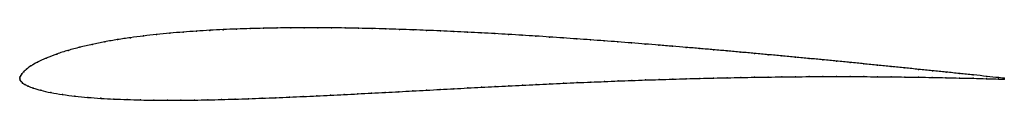
# Model space of a CAD drawing. Units: metres. Extents: x 0 to 1, y -0.02 to 0.05.
import ezdxf

# ---------------------------------------------------------------- set-up
doc = ezdxf.new("R2010")
doc.units = ezdxf.units.M

msp = doc.modelspace()

# ---------------------------------------------------------------- linework, layer by layer
at = {"color": 1}
msp.add_open_spline([(1, 0.0005), (0.9992, 0.0005), (0.9867, 0.0019), (0.9686, 0.0038), (0.9547, 0.0052), (0.9408, 0.0067), (0.9269, 0.0081), (0.913, 0.0095), (0.8991, 0.0109), (0.8852, 0.0123), (0.8713, 0.0137), (0.8574, 0.0151), (0.8435, 0.0165), (0.8297, 0.0178), (0.8158, 0.0192), (0.8019, 0.0205), (0.788, 0.0218), (0.7741, 0.0231), (0.7602, 0.0244), (0.7464, 0.0257), (0.7325, 0.0269), (0.7186, 0.0282), (0.7047, 0.0294), (0.6908, 0.0306), (0.6769, 0.0318), (0.663, 0.0329), (0.6491, 0.0341), (0.6352, 0.0352), (0.6214, 0.0363), (0.6075, 0.0374), (0.5936, 0.0384), (0.5797, 0.0394), (0.5658, 0.0404), (0.552, 0.0414), (0.5381, 0.0423), (0.5242, 0.0433), (0.5103, 0.0441), (0.4965, 0.045), (0.4826, 0.0458), (0.4687, 0.0465), (0.4549, 0.0472), (0.441, 0.0479), (0.4272, 0.0486), (0.4133, 0.0491), (0.3995, 0.0497), (0.3856, 0.0501), (0.3718, 0.0506), (0.358, 0.0509), (0.3442, 0.0512), (0.3304, 0.0515), (0.3166, 0.0516), (0.3028, 0.0517), (0.289, 0.0517), (0.2752, 0.0517), (0.2615, 0.0515), (0.2477, 0.0512), (0.234, 0.0509), (0.2203, 0.0504), (0.2067, 0.0499), (0.193, 0.0492), (0.1794, 0.0483), (0.1659, 0.0474), (0.1524, 0.0462), (0.139, 0.0449), (0.1256, 0.0434), (0.1124, 0.0417), (0.0993, 0.0397), (0.0863, 0.0375), (0.0736, 0.0349), (0.0611, 0.032), (0.049, 0.0288), (0.0374, 0.0251), (0.0267, 0.021), (0.0176, 0.0167), (0.011, 0.0128), (0.0067, 0.0096), (0.0039, 0.007), (0.0021, 0.0049), (0.0009, 0.0031), (0.0001, 0.0016), (0, -0.0005), (0, 0.0005), (0.0002, -0.0016), (0.0012, -0.0029), (0.0028, -0.0044), (0.0051, -0.0058), (0.0084, -0.0075), (0.0133, -0.0095), (0.021, -0.0118), (0.0315, -0.0142), (0.0434, -0.0162), (0.0561, -0.0177), (0.0691, -0.019), (0.0823, -0.02), (0.0957, -0.0207), (0.1092, -0.0212), (0.1227, -0.0216), (0.1363, -0.0218), (0.15, -0.0219), (0.1637, -0.0218), (0.1774, -0.0217), (0.1912, -0.0215), (0.2049, -0.0211), (0.2187, -0.0208), (0.2325, -0.0203), (0.2463, -0.0198), (0.2602, -0.0193), (0.274, -0.0187), (0.2879, -0.0181), (0.3017, -0.0174), (0.3156, -0.0168), (0.3295, -0.0161), (0.3434, -0.0154), (0.3573, -0.0146), (0.3713, -0.0139), (0.3852, -0.0132), (0.3992, -0.0124), (0.4131, -0.0117), (0.4271, -0.0109), (0.441, -0.0102), (0.455, -0.0094), (0.4689, -0.0087), (0.4828, -0.008), (0.4967, -0.0073), (0.5106, -0.0066), (0.5245, -0.0059), (0.5384, -0.0053), (0.5522, -0.0046), (0.5661, -0.004), (0.58, -0.0034), (0.5939, -0.0029), (0.6077, -0.0023), (0.6216, -0.0018), (0.6355, -0.0013), (0.6493, -0.0009), (0.6632, -0.0004), (0.677, 0), (0.6909, 0.0003), (0.7048, 0.0007), (0.7186, 0.001), (0.7325, 0.0012), (0.7463, 0.0015), (0.7602, 0.0017), (0.7741, 0.0018), (0.7879, 0.002), (0.8018, 0.0021), (0.8157, 0.0021), (0.8296, 0.0021), (0.8434, 0.0021), (0.8573, 0.0021), (0.8712, 0.002), (0.8851, 0.0019), (0.899, 0.0017), (0.9129, 0.0015), (0.9268, 0.0013), (0.9407, 0.001), (0.9546, 0.0007), (0.9684, 0.0004), (0.9867, -0.0001), (0.9992, -0.0005), (1, -0.0005)], degree=3, knots=[0, 0, 0, 0, 0.0125, 0.01875, 0.025, 0.03125, 0.0375, 0.04375, 0.05, 0.05625, 0.0625, 0.06875, 0.075, 0.08125, 0.0875, 0.09375, 0.1, 0.10625, 0.1125, 0.11875, 0.125, 0.13125, 0.1375, 0.14375, 0.15, 0.15625, 0.1625, 0.16875, 0.175, 0.18125, 0.1875, 0.19375, 0.2, 0.20625, 0.2125, 0.21875, 0.225, 0.23125, 0.2375, 0.24375, 0.25, 0.25625, 0.2625, 0.26875, 0.275, 0.28125, 0.2875, 0.29375, 0.3, 0.30625, 0.3125, 0.31875, 0.325, 0.33125, 0.3375, 0.34375, 0.35, 0.35625, 0.3625, 0.36875, 0.375, 0.38125, 0.3875, 0.39375, 0.4, 0.40625, 0.4125, 0.41875, 0.425, 0.43125, 0.4375, 0.44375, 0.45, 0.45625, 0.4625, 0.46875, 0.475, 0.48125, 0.4875, 0.49375, 0.5, 0.50625, 0.5125, 0.51875, 0.525, 0.53125, 0.5375, 0.54375, 0.55, 0.55625, 0.5625, 0.56875, 0.575, 0.58125, 0.5875, 0.59375, 0.6, 0.60625, 0.6125, 0.61875, 0.625, 0.63125, 0.6375, 0.64375, 0.65, 0.65625, 0.6625, 0.66875, 0.675, 0.68125, 0.6875, 0.69375, 0.7, 0.70625, 0.7125, 0.71875, 0.725, 0.73125, 0.7375, 0.74375, 0.75, 0.75625, 0.7625, 0.76875, 0.775, 0.78125, 0.7875, 0.79375, 0.8, 0.80625, 0.8125, 0.81875, 0.825, 0.83125, 0.8375, 0.84375, 0.85, 0.85625, 0.8625, 0.86875, 0.875, 0.88125, 0.8875, 0.89375, 0.9, 0.90625, 0.9125, 0.91875, 0.925, 0.93125, 0.9375, 0.94375, 0.95, 0.95625, 0.9625, 0.96875, 0.975, 0.98125, 0.9875, 1, 1, 1, 1], dxfattribs=at)
for p in [(0.2203, 0.0504), (0.234, 0.0509), (0.2477, 0.0512), (0.2615, 0.0515), (0.2752, 0.0516), (0.289, 0.0517), (0.3028, 0.0517), (0.3166, 0.0516), (0.3304, 0.0515), (0.3442, 0.0512), (0.358, 0.0509), (0.3718, 0.0506), (0.3856, 0.0501), (0.1124, 0.0416), (0.1257, 0.0434), (0.139, 0.0449), (0.1524, 0.0462), (0.1659, 0.0473), (0.1794, 0.0483), (0.193, 0.0491), (0.2067, 0.0498), (0.3995, 0.0497), (0.4133, 0.0491), (0.4272, 0.0485), (0.441, 0.0479), (0.4549, 0.0472), (0.4687, 0.0465), (0.4826, 0.0458), (0.4965, 0.045), (0.5103, 0.0441), (0.5242, 0.0432), (0.5381, 0.0423), (0.552, 0.0414), (0.5658, 0.0404), (0.0612, 0.032), (0.0736, 0.0349), (0.0864, 0.0374), (0.0993, 0.0397), (0.5797, 0.0394), (0.5936, 0.0384), (0.6075, 0.0374), (0.6214, 0.0363), (0.6352, 0.0352), (0.6491, 0.0341), (0.663, 0.0329), (0.6769, 0.0318), (0.6908, 0.0306), (0.027, 0.021), (0.0376, 0.025), (0.0491, 0.0287), (0.7047, 0.0294), (0.7186, 0.0282), (0.7325, 0.0269), (0.7463, 0.0257), (0.7602, 0.0244), (0.7741, 0.0231), (0.788, 0.0218), (0.8019, 0.0205), (0.0114, 0.0129), (0.018, 0.0168), (0.8158, 0.0192), (0.8297, 0.0178), (0.8435, 0.0165), (0.8574, 0.0151), (0.8713, 0.0137), (0.8852, 0.0123), (0.8991, 0.0109), (0, 0), (0, 0), (0.0002, 0.0015), (0.001, 0.0031), (0.0022, 0.005), (0.0041, 0.0071), (0.0069, 0.0097), (0.6909, 0.0003), (0.7048, 0.0007), (0.7186, 0.001), (0.7325, 0.0012), (0.7463, 0.0015), (0.7602, 0.0017), (0.7741, 0.0018), (0.7879, 0.002), (0.8018, 0.0021), (0.8157, 0.0021), (0.8296, 0.0021), (0.8434, 0.0021), (0.8573, 0.0021), (0.8712, 0.002), (0.8851, 0.0019), (0.899, 0.0017), (0.9129, 0.0015), (0.913, 0.0095), (0.9268, 0.0013), (0.9269, 0.0081), (0.9407, 0.001), (0.9408, 0.0067), (0.9546, 0.0007), (0.9547, 0.0052), (0.9684, 0.0004), (0.9685, 0.0038), (0.982, 0), (0.9821, 0.0024), (0.9941, 0.0011), (1, 0.0005), (0.0003, -0.0015), (0.0013, -0.0029), (0.0029, -0.0044), (0.0053, -0.0059), (0.0087, -0.0075), (0.0138, -0.0095), (0.455, -0.0094), (0.4689, -0.0087), (0.4828, -0.008), (0.4967, -0.0073), (0.5106, -0.0066), (0.5245, -0.0059), (0.5384, -0.0053), (0.5522, -0.0046), (0.5661, -0.004), (0.58, -0.0034), (0.5939, -0.0029), (0.6077, -0.0023), (0.6216, -0.0018), (0.6355, -0.0013), (0.6493, -0.0009), (0.6632, -0.0004), (0.677, 0), (0.9941, -0.0003), (1, -0.0005), (0.0215, -0.0118), (0.0317, -0.0141), (0.0435, -0.0161), (0.0561, -0.0177), (0.0691, -0.019), (0.0823, -0.0199), (0.2463, -0.0198), (0.2602, -0.0193), (0.274, -0.0187), (0.2879, -0.0181), (0.3017, -0.0174), (0.3156, -0.0168), (0.3295, -0.0161), (0.3434, -0.0154), (0.3574, -0.0146), (0.3713, -0.0139), (0.3852, -0.0132), (0.3992, -0.0124), (0.4131, -0.0117), (0.4271, -0.0109), (0.441, -0.0102), (0.0957, -0.0207), (0.1092, -0.0212), (0.1227, -0.0216), (0.1363, -0.0218), (0.15, -0.0219), (0.1637, -0.0218), (0.1774, -0.0217), (0.1912, -0.0214), (0.2049, -0.0211), (0.2187, -0.0208), (0.2325, -0.0203)]:
    msp.add_point(p)

doc.saveas('drawing.dxf')
